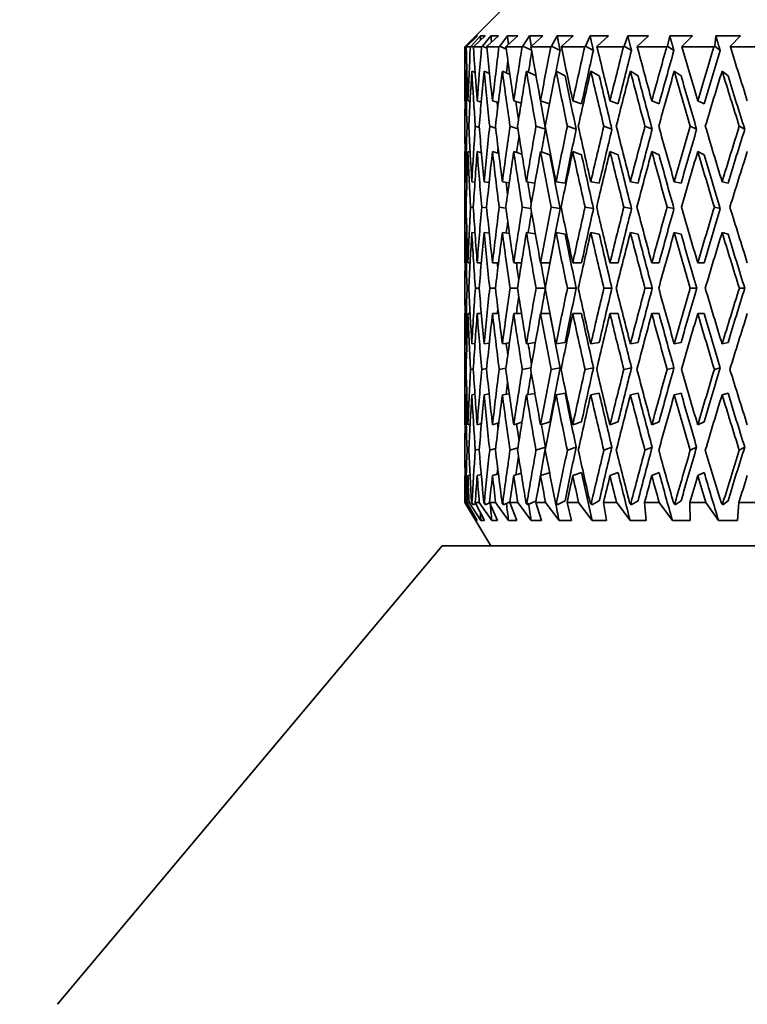
# Model space of a CAD drawing. Units: millimetres. Extents: x 0 to 752, y 0 to 1164.
# Drawn here: x 379 to 396, y 1017 to 1040 of the extents above; entities that cross this region are included whole.
import ezdxf
from ezdxf import colors
from ezdxf.entities.mleader import LeaderData, LeaderLine
from ezdxf.math import Vec2, Vec3

# ---------------------------------------------------------------- set-up
doc = ezdxf.new("R2010")
doc.units = ezdxf.units.MM
doc.layers.add('DV2_Défaut', color=7, linetype='Continuous')
doc.layers.add('Défaut', color=7, linetype='Continuous')

# ---------------------------------------------------------------- blocks, each defined once
blk = doc.blocks.new('_DOT')
at = {"color": 0}
blk.add_line((0, 0), (-1, 0), dxfattribs=at)
at = {"color": 0, "const_width": 0.333}
blk.add_lwpolyline([(-0.1665, 0, 1), (0.1665, 0, 1)], format="xyb", close=True, dxfattribs=at)
blk = doc.blocks.new('SE1')
at = {"layer": 'DV2_Défaut', "color": 7, "linetype": 'Continuous', "lineweight": 35}
for p, q in [((390.557, 1040.534), (389.557, 1039.534)), ((389.811, 1039.784), (389.583, 1039.551)), ((389.605, 1039.551), (389.847, 1039.784)), ((389.916, 1039.784), (389.703, 1039.551)), ((389.771, 1039.551), (390.023, 1039.784)), ((389.847, 1039.784), (389.811, 1039.784)), ((390.023, 1039.784), (389.916, 1039.784)), ((390.16, 1039.784), (389.964, 1039.551)), ((390.076, 1039.551), (390.335, 1039.784)), ((390.335, 1039.784), (390.16, 1039.784)), ((390.539, 1039.784), (390.363, 1039.551)), ((390.518, 1039.551), (390.782, 1039.784)), ((390.782, 1039.784), (390.539, 1039.784)), ((391.05, 1039.784), (390.896, 1039.551)), ((391.358, 1039.784), (391.05, 1039.784)), ((391.092, 1039.551), (391.358, 1039.784)), ((391.687, 1039.784), (391.557, 1039.551)), ((392.056, 1039.784), (391.687, 1039.784)), ((391.792, 1039.551), (392.056, 1039.784)), ((392.443, 1039.784), (392.338, 1039.551)), ((392.87, 1039.784), (392.443, 1039.784)), ((392.609, 1039.551), (392.87, 1039.784)), ((393.31, 1039.784), (393.231, 1039.551)), ((393.789, 1039.784), (393.31, 1039.784)), ((393.536, 1039.551), (393.789, 1039.784)), ((394.279, 1039.784), (394.226, 1039.551)), ((394.805, 1039.784), (394.279, 1039.784)), ((394.561, 1039.551), (394.805, 1039.784)), ((395.338, 1039.784), (395.313, 1039.551)), ((395.906, 1039.784), (395.338, 1039.784)), ((395.674, 1039.551), (395.906, 1039.784)), ((389.565, 1039.534), (389.557, 1039.534)), ((389.557, 1039.534), (389.557, 1038.311)), ((389.583, 1039.551), (389.565, 1039.534)), ((389.583, 1039.551), (389.599, 1039.544)), ((389.589, 1039.534), (389.605, 1039.551)), ((389.685, 1039.534), (389.589, 1039.534)), ((389.703, 1039.551), (389.685, 1039.534)), ((389.703, 1039.551), (389.756, 1039.528)), ((389.755, 1039.534), (389.771, 1039.551)), ((389.945, 1039.534), (389.755, 1039.534)), ((389.964, 1039.551), (389.945, 1039.534)), ((389.964, 1039.551), (390.065, 1039.506)), ((390.062, 1039.534), (390.076, 1039.551)), ((390.344, 1039.534), (390.062, 1039.534)), ((390.363, 1039.551), (390.344, 1039.534)), ((390.363, 1039.551), (390.512, 1039.482)), ((390.505, 1039.534), (390.518, 1039.551)), ((390.877, 1039.534), (390.505, 1039.534)), ((390.896, 1039.551), (390.877, 1039.534)), ((390.896, 1039.551), (391.095, 1039.455)), ((391.081, 1039.534), (391.092, 1039.551)), ((391.538, 1039.534), (391.081, 1039.534)), ((391.557, 1039.551), (391.538, 1039.534)), ((391.557, 1039.551), (391.752, 1039.451)), ((391.782, 1039.534), (391.792, 1039.551)), ((392.319, 1039.534), (391.782, 1039.534)), ((392.338, 1039.551), (392.319, 1039.534)), ((392.338, 1039.551), (392.519, 1039.451)), ((392.602, 1039.534), (392.609, 1039.551)), ((393.212, 1039.534), (392.602, 1039.534)), ((393.231, 1039.551), (393.212, 1039.534)), ((393.231, 1039.551), (393.396, 1039.451)), ((393.53, 1039.534), (393.536, 1039.551)), ((394.208, 1039.534), (393.53, 1039.534)), ((394.226, 1039.551), (394.208, 1039.534)), ((394.226, 1039.551), (394.373, 1039.451)), ((394.557, 1039.534), (394.561, 1039.551)), ((395.296, 1039.534), (394.557, 1039.534)), ((395.313, 1039.551), (395.296, 1039.534)), ((395.313, 1039.551), (395.439, 1039.451)), ((395.672, 1039.534), (395.674, 1039.551)), ((396.463, 1039.534), (395.672, 1039.534)), ((389.605, 1038.961), (389.575, 1038.974)), ((389.795, 1038.941), (389.718, 1038.974)), ((390.126, 1038.919), (390.002, 1038.974)), ((390.595, 1038.895), (390.423, 1038.974)), ((391.198, 1038.868), (390.977, 1038.974)), ((391.868, 1038.867), (391.658, 1038.974)), ((392.653, 1038.867), (392.459, 1038.974)), ((393.547, 1038.867), (393.37, 1038.974)), ((394.539, 1038.867), (394.382, 1038.974)), ((395.619, 1038.867), (395.483, 1038.974)), ((389.564, 1038.288), (389.557, 1038.29)), ((389.68, 1038.275), (389.629, 1038.29)), ((389.936, 1038.262), (389.842, 1038.29)), ((390.33, 1038.249), (390.195, 1038.29)), ((390.856, 1038.236), (390.684, 1038.29)), ((391.51, 1038.221), (391.302, 1038.29)), ((392.246, 1038.218), (392.044, 1038.29)), ((393.087, 1038.218), (392.901, 1038.29)), ((394.031, 1038.218), (393.864, 1038.29)), ((395.069, 1038.218), (394.922, 1038.29)), ((389.558, 1037.705), (389.559, 1037.705)), ((389.608, 1037.705), (389.654, 1037.692)), ((389.8, 1037.705), (389.891, 1037.678)), ((390.131, 1037.705), (390.268, 1037.663)), ((390.598, 1037.705), (390.781, 1037.647)), ((391.197, 1037.705), (391.413, 1037.633)), ((391.92, 1037.705), (392.122, 1037.633)), ((392.759, 1037.705), (392.945, 1037.633)), ((393.706, 1037.705), (393.873, 1037.633)), ((394.75, 1037.705), (394.897, 1037.633)), ((395.879, 1037.705), (396.004, 1037.633)), ((389.564, 1037.118), (389.557, 1037.121)), ((389.557, 1037.099), (389.557, 1034.578)), ((389.681, 1037.105), (389.629, 1037.121)), ((389.941, 1037.092), (389.842, 1037.121)), ((390.34, 1037.077), (390.195, 1037.121)), ((390.874, 1037.061), (390.684, 1037.121)), ((391.519, 1037.049), (391.302, 1037.121)), ((392.246, 1037.049), (392.044, 1037.121)), ((393.087, 1037.049), (392.901, 1037.121)), ((394.031, 1037.049), (393.864, 1037.121)), ((395.069, 1037.049), (394.922, 1037.121)), ((389.604, 1036.422), (389.575, 1036.426)), ((389.791, 1036.415), (389.718, 1036.426)), ((390.117, 1036.409), (390.002, 1036.426)), ((390.579, 1036.402), (390.423, 1036.426)), ((391.172, 1036.394), (390.977, 1036.426)), ((391.868, 1036.39), (391.658, 1036.426)), ((392.653, 1036.39), (392.459, 1036.426)), ((393.547, 1036.39), (393.37, 1036.426)), ((394.539, 1036.39), (394.382, 1036.426)), ((395.619, 1036.39), (395.483, 1036.426)), ((389.565, 1035.841), (389.588, 1035.838)), ((389.686, 1035.841), (389.754, 1035.831)), ((389.948, 1035.841), (390.06, 1035.824)), ((390.348, 1035.841), (390.504, 1035.817)), ((390.882, 1035.841), (391.081, 1035.809)), ((391.544, 1035.841), (391.753, 1035.805)), ((392.326, 1035.841), (392.52, 1035.805)), ((393.22, 1035.841), (393.397, 1035.805)), ((394.217, 1035.841), (394.374, 1035.805)), ((395.305, 1035.841), (395.441, 1035.805)), ((389.605, 1035.252), (389.575, 1035.256)), ((389.793, 1035.246), (389.718, 1035.256)), ((390.121, 1035.239), (390.002, 1035.256)), ((390.586, 1035.231), (390.423, 1035.256)), ((391.183, 1035.223), (390.977, 1035.256)), ((391.868, 1035.22), (391.658, 1035.256)), ((392.653, 1035.22), (392.459, 1035.256)), ((393.547, 1035.22), (393.37, 1035.256)), ((394.539, 1035.22), (394.382, 1035.256)), ((395.619, 1035.22), (395.483, 1035.256)), ((389.557, 1034.557), (389.564, 1034.557)), ((389.629, 1034.557), (389.68, 1034.557)), ((389.842, 1034.557), (389.938, 1034.557)), ((390.195, 1034.557), (390.334, 1034.557)), ((390.684, 1034.557), (390.864, 1034.557)), ((391.302, 1034.557), (391.519, 1034.557)), ((392.044, 1034.557), (392.246, 1034.557)), ((392.901, 1034.557), (393.087, 1034.557)), ((393.864, 1034.557), (394.031, 1034.557)), ((394.922, 1034.557), (395.069, 1034.557)), ((389.558, 1033.972), (389.559, 1033.972)), ((389.608, 1033.972), (389.653, 1033.972)), ((389.8, 1033.972), (389.889, 1033.972)), ((390.131, 1033.972), (390.263, 1033.972)), ((390.599, 1033.972), (390.772, 1033.972)), ((391.197, 1033.972), (391.41, 1033.972)), ((391.92, 1033.972), (392.123, 1033.972)), ((392.76, 1033.972), (392.946, 1033.972)), ((393.707, 1033.972), (393.874, 1033.972)), ((394.751, 1033.972), (394.898, 1033.972)), ((395.88, 1033.972), (396.005, 1033.972)), ((389.557, 1033.387), (389.564, 1033.387)), ((389.557, 1033.366), (389.557, 1030.844)), ((389.629, 1033.387), (389.68, 1033.387)), ((389.842, 1033.387), (389.938, 1033.387)), ((390.195, 1033.387), (390.334, 1033.387)), ((390.684, 1033.387), (390.864, 1033.387)), ((391.302, 1033.387), (391.519, 1033.387)), ((392.044, 1033.387), (392.246, 1033.387)), ((392.901, 1033.387), (393.087, 1033.387)), ((393.864, 1033.387), (394.031, 1033.387)), ((394.922, 1033.387), (395.069, 1033.387)), ((389.575, 1032.687), (389.605, 1032.692)), ((389.718, 1032.687), (389.793, 1032.698)), ((390.002, 1032.687), (390.121, 1032.705)), ((390.423, 1032.687), (390.586, 1032.712)), ((390.977, 1032.687), (391.183, 1032.72)), ((391.658, 1032.687), (391.868, 1032.723)), ((392.459, 1032.687), (392.653, 1032.723)), ((393.37, 1032.687), (393.547, 1032.723)), ((394.382, 1032.687), (394.539, 1032.723)), ((395.483, 1032.687), (395.619, 1032.723)), ((389.588, 1032.106), (389.565, 1032.103)), ((389.754, 1032.113), (389.686, 1032.103)), ((390.06, 1032.119), (389.948, 1032.103)), ((390.504, 1032.127), (390.348, 1032.103)), ((391.081, 1032.135), (390.882, 1032.103)), ((391.753, 1032.139), (391.544, 1032.103)), ((392.52, 1032.139), (392.326, 1032.103)), ((393.397, 1032.139), (393.22, 1032.103)), ((394.374, 1032.139), (394.217, 1032.103)), ((395.441, 1032.139), (395.305, 1032.103)), ((389.575, 1031.518), (389.604, 1031.522)), ((389.718, 1031.518), (389.791, 1031.528)), ((390.002, 1031.518), (390.117, 1031.535)), ((390.423, 1031.518), (390.579, 1031.542)), ((390.977, 1031.518), (391.172, 1031.549)), ((391.658, 1031.518), (391.868, 1031.554)), ((392.459, 1031.518), (392.653, 1031.554)), ((393.37, 1031.518), (393.547, 1031.554)), ((394.382, 1031.518), (394.539, 1031.554)), ((395.483, 1031.518), (395.619, 1031.554)), ((389.629, 1030.823), (389.681, 1030.838)), ((389.842, 1030.823), (389.941, 1030.852)), ((390.195, 1030.823), (390.34, 1030.867)), ((390.684, 1030.823), (390.874, 1030.883)), ((391.302, 1030.823), (391.519, 1030.895)), ((392.044, 1030.823), (392.246, 1030.895)), ((392.901, 1030.823), (393.087, 1030.895)), ((393.864, 1030.823), (394.031, 1030.895)), ((394.922, 1030.823), (395.069, 1030.895)), ((389.557, 1030.823), (389.564, 1030.825)), ((389.559, 1030.239), (389.558, 1030.239)), ((389.654, 1030.252), (389.608, 1030.239)), ((389.891, 1030.266), (389.8, 1030.239)), ((390.268, 1030.28), (390.131, 1030.239)), ((390.781, 1030.296), (390.598, 1030.239)), ((391.413, 1030.311), (391.197, 1030.239)), ((392.122, 1030.311), (391.92, 1030.239)), ((392.945, 1030.311), (392.759, 1030.239)), ((393.873, 1030.311), (393.706, 1030.239)), ((394.897, 1030.311), (394.75, 1030.239)), ((396.004, 1030.311), (395.879, 1030.239)), ((390.684, 1029.654), (390.856, 1029.708)), ((391.302, 1029.654), (391.51, 1029.722)), ((392.044, 1029.654), (392.246, 1029.725)), ((392.901, 1029.654), (393.087, 1029.725)), ((393.864, 1029.654), (394.031, 1029.725)), ((394.922, 1029.654), (395.069, 1029.725)), ((389.557, 1029.654), (389.564, 1029.656)), ((389.557, 1029.632), (389.557, 1029.034)), ((389.629, 1029.654), (389.68, 1029.668)), ((389.842, 1029.654), (389.936, 1029.681)), ((390.195, 1029.654), (390.33, 1029.694)), ((389.559, 1029.034), (389.557, 1029.034)), ((389.557, 1029.034), (390.158, 1028.034)), ((389.559, 1029.034), (389.813, 1028.618)), ((389.606, 1028.982), (389.574, 1029.034)), ((389.576, 1029.034), (389.574, 1029.034)), ((389.576, 1029.034), (389.606, 1028.982)), ((389.841, 1028.618), (389.607, 1029.034)), ((389.655, 1029.034), (389.607, 1029.034)), ((389.655, 1029.034), (389.927, 1028.618)), ((389.749, 1028.982), (389.714, 1029.034)), ((389.722, 1029.034), (389.714, 1029.034)), ((389.722, 1029.034), (389.749, 1028.982)), ((390.009, 1028.618), (389.797, 1029.034)), ((389.892, 1029.034), (389.797, 1029.034)), ((389.892, 1029.034), (390.178, 1028.618)), ((390.032, 1028.982), (389.996, 1029.034)), ((390.008, 1029.034), (389.996, 1029.034)), ((390.008, 1029.034), (390.032, 1028.982)), ((390.032, 1028.982), (390.13, 1029.026)), ((390.314, 1028.618), (390.127, 1029.034)), ((390.268, 1029.034), (390.127, 1029.034)), ((390.268, 1029.034), (390.565, 1028.618)), ((390.452, 1028.982), (390.414, 1029.034)), ((390.432, 1029.034), (390.414, 1029.034)), ((390.432, 1029.034), (390.452, 1028.982)), ((390.452, 1028.982), (390.595, 1029.049)), ((390.753, 1028.618), (390.593, 1029.034)), ((390.778, 1029.034), (390.593, 1029.034)), ((390.778, 1029.034), (391.083, 1028.618)), ((391.005, 1028.982), (390.966, 1029.034)), ((390.988, 1029.034), (390.966, 1029.034)), ((390.988, 1029.034), (391.005, 1028.982)), ((391.005, 1028.982), (391.198, 1029.076)), ((391.321, 1028.618), (391.19, 1029.034)), ((391.418, 1029.034), (391.19, 1029.034)), ((391.418, 1029.034), (391.728, 1028.618)), ((391.684, 1028.982), (391.645, 1029.034)), ((391.671, 1029.034), (391.645, 1029.034)), ((391.671, 1029.034), (391.684, 1028.982)), ((391.684, 1028.982), (391.868, 1029.077)), ((392.013, 1028.618), (391.912, 1029.034)), ((392.179, 1029.034), (391.912, 1029.034)), ((392.179, 1029.034), (392.49, 1028.618)), ((392.483, 1028.982), (392.444, 1029.034)), ((392.474, 1029.034), (392.444, 1029.034)), ((392.474, 1029.034), (392.483, 1028.982)), ((392.483, 1028.982), (392.653, 1029.077)), ((392.82, 1028.618), (392.751, 1029.034)), ((393.055, 1029.034), (392.751, 1029.034)), ((393.055, 1029.034), (393.363, 1028.618)), ((393.392, 1028.982), (393.353, 1029.034)), ((393.387, 1029.034), (393.353, 1029.034)), ((393.387, 1029.034), (393.392, 1028.982)), ((393.392, 1028.982), (393.547, 1029.077)), ((393.734, 1028.618), (393.696, 1029.034)), ((394.034, 1029.034), (393.696, 1029.034)), ((394.034, 1029.034), (394.337, 1028.618)), ((394.401, 1028.982), (394.363, 1029.034)), ((394.4, 1029.034), (394.363, 1029.034)), ((394.4, 1029.034), (394.401, 1028.982)), ((394.401, 1028.982), (394.539, 1029.077)), ((394.744, 1028.618), (394.739, 1029.034)), ((395.107, 1029.034), (394.739, 1029.034)), ((395.107, 1029.034), (395.401, 1028.618)), ((395.5, 1028.982), (395.463, 1029.034)), ((395.503, 1029.034), (395.463, 1029.034)), ((395.5, 1028.982), (395.619, 1029.077)), ((395.503, 1029.034), (395.5, 1028.982)), ((395.84, 1028.618), (395.868, 1029.034)), ((396.261, 1029.034), (395.868, 1029.034)), ((389.606, 1028.982), (389.63, 1028.993)), ((389.749, 1028.982), (389.81, 1029.009)), ((389.813, 1028.618), (389.841, 1028.618)), ((389.927, 1028.618), (390.009, 1028.618)), ((390.178, 1028.618), (390.314, 1028.618)), ((390.565, 1028.618), (390.753, 1028.618)), ((391.083, 1028.618), (391.321, 1028.618)), ((391.728, 1028.618), (392.013, 1028.618)), ((392.49, 1028.618), (392.82, 1028.618)), ((393.363, 1028.618), (393.734, 1028.618)), ((394.337, 1028.618), (394.744, 1028.618)), ((395.401, 1028.618), (395.84, 1028.618)), ((389.035, 1028.034), (380.174, 1017.473)), ((389.035, 1028.034), (416.078, 1028.034))]:
    blk.add_line(p, q, dxfattribs=at)
for centre, major_axis, ratio, start_param, end_param in [((402.557, 1034.535), (-1.563, 35.713), 0.361375, 1.414571, 1.449661), ((402.557, 1034.578), (-3.091, 35.7), 0.353699, 1.400979, 1.436064), ((402.557, 1034.535), (0, 35.717), 0.36397, 1.430387, 1.465477), ((402.557, 1034.578), (-4.551, 35.683), 0.341261, 1.388094, 1.423179), ((402.557, 1034.535), (1.563, 35.713), 0.361375, 1.446204, 1.481294), ((402.557, 1034.578), (-5.919, 35.666), 0.324531, 1.377788, 1.412873), ((402.557, 1034.535), (3.091, 35.7), 0.353699, 1.460999, 1.496089), ((402.557, 1034.578), (-7.176, 35.651), 0.30407, 1.370465, 1.40555), ((402.557, 1034.535), (4.551, 35.683), 0.341261, 1.473884, 1.508974), ((402.557, 1034.578), (-8.311, 35.641), 0.280466, 1.366281, 1.401366), ((402.557, 1034.535), (5.919, 35.666), 0.324531, 1.48419, 1.51928), ((402.557, 1034.578), (-9.321, 35.638), 0.254286, 1.365185, 1.40027), ((402.557, 1034.535), (7.176, 35.651), 0.30407, 1.491513, 1.526603), ((402.557, 1034.578), (-10.202, 35.643), 0.226043, 1.366978, 1.402063), ((402.557, 1034.535), (8.311, 35.641), 0.280466, 1.495697, 1.530788), ((402.557, 1034.578), (-10.958, 35.652), 0.196181, 1.371366, 1.406451), ((402.557, 1034.535), (9.321, 35.638), 0.254286, 1.496793, 1.531883), ((402.557, 1034.578), (-11.59, 35.666), 0.165076, 1.377998, 1.413082), ((402.557, 1034.535), (10.202, 35.643), 0.226043, 1.495, 1.53009), ((402.557, 1034.578), (-12.102, 35.681), 0.133036, 1.386498, 1.421583), ((402.557, 1034.535), (4.464, 34.997), 0.341261, 1.4735, 1.487881), ((402.557, 1034.535), (5.805, 34.98), 0.324531, 1.483806, 1.497558), ((402.557, 1034.535), (7.038, 34.965), 0.30407, 1.491129, 1.526591), ((402.557, 1034.535), (8.151, 34.956), 0.280466, 1.495313, 1.530776), ((402.557, 1034.535), (9.141, 34.953), 0.254286, 1.496409, 1.531872), ((402.557, 1034.535), (10.006, 34.957), 0.226043, 1.494616, 1.530078), ((402.557, 1034.535), (3.031, 35.014), 0.353699, 1.467578, 1.475583), ((402.557, 1033.366), (-1.563, 35.713), 0.361375, 1.397297, 1.433198), ((402.557, 1033.408), (-3.091, 35.7), 0.353699, 1.383708, 1.419601), ((402.557, 1033.366), (0, 35.717), 0.36397, 1.413113, 1.449014), ((402.557, 1033.408), (-4.551, 35.683), 0.341261, 1.370823, 1.406716), ((402.557, 1033.366), (1.563, 35.713), 0.361375, 1.42893, 1.464831), ((402.557, 1033.408), (-5.919, 35.666), 0.324531, 1.360517, 1.39641), ((402.557, 1033.366), (3.091, 35.7), 0.353699, 1.443725, 1.479626), ((402.557, 1033.408), (-7.176, 35.651), 0.30407, 1.353194, 1.389087), ((402.557, 1033.366), (4.551, 35.683), 0.341261, 1.45661, 1.492511), ((402.557, 1033.408), (-8.311, 35.641), 0.280466, 1.34901, 1.384903), ((402.557, 1033.366), (5.919, 35.666), 0.324531, 1.466916, 1.502817), ((402.557, 1033.408), (-9.321, 35.638), 0.254286, 1.347914, 1.383807), ((402.557, 1033.408), (-9.141, 34.953), 0.254286, 1.347926, 1.383496), ((402.557, 1033.366), (7.176, 35.651), 0.30407, 1.474239, 1.51014), ((402.557, 1033.408), (-10.202, 35.643), 0.226043, 1.349708, 1.385601), ((402.557, 1033.408), (-10.006, 34.957), 0.226043, 1.349719, 1.385289), ((402.557, 1033.366), (8.311, 35.641), 0.280466, 1.478423, 1.514325), ((402.557, 1033.408), (-10.958, 35.652), 0.196181, 1.354095, 1.389988), ((402.557, 1033.408), (-10.747, 34.967), 0.196181, 1.354107, 1.389677), ((402.557, 1033.366), (9.321, 35.638), 0.254286, 1.479519, 1.51542), ((402.557, 1033.408), (-11.59, 35.666), 0.165076, 1.360727, 1.39662), ((402.557, 1033.408), (-11.367, 34.98), 0.165076, 1.360739, 1.396309), ((402.557, 1033.366), (10.202, 35.643), 0.226043, 1.477726, 1.513627), ((402.557, 1033.408), (-12.102, 35.681), 0.133036, 1.369227, 1.40512), ((402.557, 1033.408), (-11.87, 34.995), 0.133036, 1.369239, 1.404809), ((402.557, 1033.408), (-8.151, 34.956), 0.280466, 1.354224, 1.384592), ((402.557, 1033.408), (-1.563, 35.713), 0.361375, 1.41793, 1.434397), ((402.557, 1033.408), (-5.805, 34.98), 0.324531, 1.378121, 1.381622), ((402.557, 1033.408), (-7.038, 34.965), 0.30407, 1.370337, 1.382482), ((402.557, 1034.535), (-1.563, 35.713), 0.361375, 1.466124, 1.482591), ((402.557, 1034.578), (-1.563, 35.713), 0.361375, 1.467322, 1.503217), ((402.557, 1034.535), (0, 35.717), 0.36397, 1.48194, 1.51784), ((402.557, 1034.578), (-3.091, 35.7), 0.353699, 1.452527, 1.488421), ((402.557, 1034.535), (1.563, 35.713), 0.361375, 1.497756, 1.533656), ((402.557, 1034.578), (-4.551, 35.683), 0.341261, 1.439642, 1.475537), ((402.557, 1034.535), (3.091, 35.7), 0.353699, 1.512552, 1.548452), ((402.557, 1034.578), (-5.919, 35.666), 0.324531, 1.429336, 1.46523), ((402.557, 1034.535), (4.551, 35.683), 0.341261, 1.525437, 1.561336), ((402.557, 1034.578), (-7.176, 35.651), 0.30407, 1.422013, 1.457907), ((402.557, 1034.535), (5.919, 35.666), 0.324531, 1.535743, 1.571643), ((402.557, 1034.578), (-8.311, 35.641), 0.280466, 1.417829, 1.453723), ((402.557, 1034.535), (7.176, 35.651), 0.30407, 1.543066, 1.578965), ((402.557, 1034.578), (-9.321, 35.638), 0.254286, 1.416733, 1.452627), ((402.557, 1034.535), (8.311, 35.641), 0.280466, 1.54725, 1.58315), ((402.557, 1034.578), (-10.202, 35.643), 0.226043, 1.418526, 1.454421), ((402.557, 1034.535), (9.321, 35.638), 0.254286, 1.548346, 1.584246), ((402.557, 1034.578), (-10.958, 35.652), 0.196181, 1.422914, 1.458808), ((402.557, 1034.535), (10.202, 35.643), 0.226043, 1.546553, 1.582452), ((402.557, 1034.578), (-11.59, 35.666), 0.165076, 1.429545, 1.46544), ((402.557, 1034.535), (10.958, 35.652), 0.196181, 1.542165, 1.578065), ((402.557, 1034.535), (4.464, 34.997), 0.341261, 1.529882, 1.541037), ((402.557, 1034.535), (5.805, 34.98), 0.324531, 1.536054, 1.550923), ((402.557, 1034.535), (7.038, 34.965), 0.30407, 1.543377, 1.578954), ((402.557, 1034.535), (8.151, 34.956), 0.280466, 1.547561, 1.583138), ((402.557, 1034.535), (9.141, 34.953), 0.254286, 1.548657, 1.584234), ((402.557, 1034.535), (10.006, 34.957), 0.226043, 1.546864, 1.58244), ((402.557, 1034.535), (10.747, 34.967), 0.196181, 1.542476, 1.578053), ((402.557, 1034.535), (3.031, 35.014), 0.353699, 1.525093, 1.528544), ((402.557, 1033.408), (-1.563, 35.713), 0.361375, 1.450859, 1.486822), ((402.557, 1033.366), (0, 35.717), 0.36397, 1.465477, 1.501444), ((402.557, 1033.408), (-3.091, 35.7), 0.353699, 1.436064, 1.472026), ((402.557, 1033.366), (1.563, 35.713), 0.361375, 1.481294, 1.517261), ((402.557, 1033.408), (-4.551, 35.683), 0.341261, 1.423179, 1.459141), ((402.557, 1033.366), (3.091, 35.7), 0.353699, 1.496089, 1.532057), ((402.557, 1033.408), (-5.919, 35.666), 0.324531, 1.412873, 1.448835), ((402.557, 1033.366), (4.551, 35.683), 0.341261, 1.508974, 1.544941), ((402.557, 1033.408), (-7.176, 35.651), 0.30407, 1.40555, 1.441512), ((402.557, 1033.366), (5.919, 35.666), 0.324531, 1.51928, 1.555247), ((402.557, 1033.408), (-8.311, 35.641), 0.280466, 1.401366, 1.437328), ((402.557, 1033.408), (-8.151, 34.956), 0.280466, 1.401377, 1.437018), ((402.557, 1033.366), (7.176, 35.651), 0.30407, 1.526603, 1.56257), ((402.557, 1033.408), (-9.321, 35.638), 0.254286, 1.40027, 1.436232), ((402.557, 1033.408), (-9.141, 34.953), 0.254286, 1.400282, 1.435922), ((402.557, 1033.366), (8.311, 35.641), 0.280466, 1.530788, 1.566755), ((402.557, 1033.408), (-10.202, 35.643), 0.226043, 1.402063, 1.438026), ((402.557, 1033.408), (-10.006, 34.957), 0.226043, 1.402075, 1.437716), ((402.557, 1033.366), (9.321, 35.638), 0.254286, 1.531883, 1.56785), ((402.557, 1033.408), (-10.958, 35.652), 0.196181, 1.406451, 1.442413), ((402.557, 1033.408), (-10.747, 34.967), 0.196181, 1.406463, 1.442103), ((402.557, 1033.366), (10.202, 35.643), 0.226043, 1.53009, 1.566057), ((402.557, 1033.408), (-11.59, 35.666), 0.165076, 1.413082, 1.449045), ((402.557, 1033.408), (-11.367, 34.98), 0.165076, 1.413094, 1.448735), ((402.557, 1033.366), (10.958, 35.652), 0.196181, 1.525702, 1.561669), ((402.557, 1033.408), (-5.805, 34.98), 0.324531, 1.431118, 1.439183), ((402.557, 1033.408), (-7.038, 34.965), 0.30407, 1.423564, 1.438163), ((402.557, 1034.535), (0, 35.717), 0.36397, 1.534235, 1.5702), ((402.557, 1034.578), (-1.563, 35.713), 0.361375, 1.519612, 1.555576), ((402.557, 1034.535), (1.563, 35.713), 0.361375, 1.550051, 1.586017), ((402.557, 1034.578), (-3.091, 35.7), 0.353699, 1.504816, 1.54078), ((402.557, 1034.535), (3.091, 35.7), 0.353699, 1.564847, 1.600812), ((402.557, 1034.578), (-4.551, 35.683), 0.341261, 1.491932, 1.527896), ((402.557, 1034.535), (-4.551, -35.683), 0.341261, 4.719324, 4.75529), ((402.557, 1034.578), (-5.919, 35.666), 0.324531, 1.481626, 1.517589), ((402.557, 1034.535), (-5.919, -35.666), 0.324531, 4.72963, 4.765596), ((402.557, 1034.578), (-7.176, 35.651), 0.30407, 1.474303, 1.510267), ((402.557, 1034.535), (-7.176, -35.651), 0.30407, -1.546232, -1.510267), ((402.557, 1034.578), (-8.311, 35.641), 0.280466, 1.470118, 1.506082), ((402.557, 1034.535), (-8.311, -35.641), 0.280466, -1.542048, -1.506082), ((402.557, 1034.578), (-9.321, 35.638), 0.254286, 1.469022, 1.504986), ((402.557, 1034.535), (-9.321, -35.638), 0.254286, -1.540952, -1.504986), ((402.557, 1034.578), (-10.202, 35.643), 0.226043, 1.470816, 1.50678), ((402.557, 1034.535), (-10.202, -35.643), 0.226043, -1.542745, -1.50678), ((402.557, 1034.578), (-10.958, 35.652), 0.196181, 1.475204, 1.511167), ((402.557, 1034.535), (-10.958, -35.652), 0.196181, -1.547133, -1.511167), ((402.557, 1034.578), (-11.59, 35.666), 0.165076, 1.481835, 1.517799), ((402.557, 1034.535), (-5.805, -34.98), 0.324531, -1.551271, -1.537394), ((402.557, 1034.535), (-7.038, -34.965), 0.30407, -1.545922, -1.510278), ((402.557, 1034.535), (-8.151, -34.956), 0.280466, -1.541738, -1.506094), ((402.557, 1034.535), (-9.141, -34.953), 0.254286, -1.540642, -1.504998), ((402.557, 1034.535), (-10.006, -34.957), 0.226043, -1.542436, -1.506791), ((402.557, 1034.535), (-10.747, -34.967), 0.196181, -1.546823, -1.511179), ((402.557, 1034.535), (-4.464, -34.997), 0.341261, -1.555304, -1.54749), ((402.557, 1033.366), (0, 35.717), 0.36397, 1.51784, 1.553828), ((402.557, 1033.408), (-1.563, 35.713), 0.361375, 1.503217, 1.539203), ((402.557, 1033.366), (1.563, 35.713), 0.361375, 1.533656, 1.569644), ((402.557, 1033.408), (-3.091, 35.7), 0.353699, 1.488421, 1.524408), ((402.557, 1033.366), (-3.091, -35.7), 0.353699, 4.690044, 4.726032), ((402.557, 1033.408), (-4.551, 35.683), 0.341261, 1.475537, 1.511523), ((402.557, 1033.366), (-4.551, -35.683), 0.341261, 4.702929, 4.738917), ((402.557, 1033.408), (-5.919, 35.666), 0.324531, 1.46523, 1.501217), ((402.557, 1033.366), (-5.919, -35.666), 0.324531, 4.713235, 4.749223), ((402.557, 1033.408), (-7.176, 35.651), 0.30407, 1.457907, 1.493894), ((402.557, 1033.366), (-7.176, -35.651), 0.30407, 4.720558, 4.756546), ((402.557, 1033.408), (-8.311, 35.641), 0.280466, 1.453723, 1.489709), ((402.557, 1033.408), (-8.151, 34.956), 0.280466, 1.453735, 1.4894), ((402.557, 1033.366), (-8.311, -35.641), 0.280466, 4.724742, 4.76073), ((402.557, 1033.408), (-9.321, 35.638), 0.254286, 1.452627, 1.488614), ((402.557, 1033.408), (-9.141, 34.953), 0.254286, 1.452639, 1.488304), ((402.557, 1033.366), (-9.321, -35.638), 0.254286, -1.557347, -1.521359), ((402.557, 1033.408), (-10.202, 35.643), 0.226043, 1.454421, 1.490407), ((402.557, 1033.408), (-10.006, 34.957), 0.226043, 1.454432, 1.490098), ((402.557, 1033.366), (-10.202, -35.643), 0.226043, -1.559141, -1.523153), ((402.557, 1033.408), (-10.958, 35.652), 0.196181, 1.458808, 1.494795), ((402.557, 1033.408), (-10.747, 34.967), 0.196181, 1.45882, 1.494485), ((402.557, 1033.366), (-10.958, -35.652), 0.196181, 4.719657, 4.755645), ((402.557, 1033.408), (-11.59, 35.666), 0.165076, 1.46544, 1.501426), ((402.557, 1033.408), (-11.367, 34.98), 0.165076, 1.465452, 1.501117), ((402.557, 1033.408), (0, 35.717), 0.36397, 1.538643, 1.55502), ((402.557, 1033.408), (-4.464, 34.997), 0.341261, 1.494515, 1.497772), ((402.557, 1033.408), (-5.805, 34.98), 0.324531, 1.484209, 1.495604), ((402.557, 1033.408), (-7.038, 34.965), 0.30407, 1.476886, 1.493585), ((402.557, 1034.535), (0, -35.717), 0.36397, -1.55502, -1.538643), ((402.557, 1034.578), (0, -35.717), 0.36397, 4.729358, 4.765346), ((402.557, 1034.535), (-1.563, -35.713), 0.361375, -1.539203, -1.503217), ((402.557, 1034.578), (1.563, -35.713), 0.361375, 4.713541, 4.749529), ((402.557, 1034.535), (-3.091, -35.7), 0.353699, -1.524408, -1.488421), ((402.557, 1034.578), (3.091, -35.7), 0.353699, 4.698746, 4.734734), ((402.557, 1034.535), (-4.551, -35.683), 0.341261, -1.511523, -1.475537), ((402.557, 1034.578), (4.551, -35.683), 0.341261, 4.685861, 4.721849), ((402.557, 1034.535), (-5.919, -35.666), 0.324531, -1.501217, -1.46523), ((402.557, 1034.535), (-5.805, -34.98), 0.324531, -1.495604, -1.484209), ((402.557, 1034.578), (-5.919, 35.666), 0.324531, 1.533962, 1.56995), ((402.557, 1034.535), (-7.176, -35.651), 0.30407, -1.493894, -1.457907), ((402.557, 1034.535), (-7.038, -34.965), 0.30407, -1.493585, -1.476886), ((402.557, 1034.578), (-7.176, 35.651), 0.30407, 1.526639, 1.562627), ((402.557, 1034.535), (-8.311, -35.641), 0.280466, -1.489709, -1.453723), ((402.557, 1034.535), (-8.151, -34.956), 0.280466, -1.4894, -1.453735), ((402.557, 1034.578), (-8.311, 35.641), 0.280466, 1.522455, 1.558443), ((402.557, 1034.535), (-9.321, -35.638), 0.254286, -1.488614, -1.452627), ((402.557, 1034.535), (-9.141, -34.953), 0.254286, -1.488304, -1.452639), ((402.557, 1034.578), (-9.321, 35.638), 0.254286, 1.521359, 1.557347), ((402.557, 1034.535), (-10.202, -35.643), 0.226043, -1.490407, -1.454421), ((402.557, 1034.535), (-10.006, -34.957), 0.226043, -1.490098, -1.454432), ((402.557, 1034.578), (-10.202, 35.643), 0.226043, 1.523153, 1.559141), ((402.557, 1034.535), (-10.958, -35.652), 0.196181, -1.494795, -1.458808), ((402.557, 1034.535), (-10.747, -34.967), 0.196181, -1.494485, -1.45882), ((402.557, 1034.578), (-10.958, 35.652), 0.196181, 1.52754, 1.563528), ((402.557, 1034.535), (-11.59, -35.666), 0.165076, -1.501426, -1.46544), ((402.557, 1034.535), (-11.367, -34.98), 0.165076, -1.501117, -1.465452), ((402.557, 1033.408), (0, -35.717), 0.36397, 4.712985, 4.748951), ((402.557, 1033.366), (-1.563, -35.713), 0.361375, 4.727609, 4.763573), ((402.557, 1033.408), (-1.563, 35.713), 0.361375, 1.555576, 1.591542), ((402.557, 1033.366), (-3.091, -35.7), 0.353699, -1.54078, -1.504816), ((402.557, 1033.408), (-3.091, 35.7), 0.353699, 1.54078, 1.576746), ((402.557, 1033.366), (-4.551, -35.683), 0.341261, -1.527896, -1.491932), ((402.557, 1033.408), (-4.551, 35.683), 0.341261, 1.527896, 1.563861), ((402.557, 1034.535), (-4.464, -34.997), 0.341261, -1.497772, -1.494515), ((402.557, 1033.366), (-5.919, -35.666), 0.324531, -1.517589, -1.481626), ((402.557, 1033.408), (-5.919, 35.666), 0.324531, 1.517589, 1.553555), ((402.557, 1033.366), (-7.176, -35.651), 0.30407, -1.510267, -1.474303), ((402.557, 1033.408), (-7.176, 35.651), 0.30407, 1.510267, 1.546232), ((402.557, 1033.408), (-7.038, 34.965), 0.30407, 1.510278, 1.545922), ((402.557, 1033.366), (-8.311, -35.641), 0.280466, -1.506082, -1.470118), ((402.557, 1033.408), (-8.311, 35.641), 0.280466, 1.506082, 1.542048), ((402.557, 1033.408), (-8.151, 34.956), 0.280466, 1.506094, 1.541738), ((402.557, 1033.366), (-9.321, -35.638), 0.254286, -1.504986, -1.469022), ((402.557, 1033.408), (-9.321, 35.638), 0.254286, 1.504986, 1.540952), ((402.557, 1033.408), (-9.141, 34.953), 0.254286, 1.504998, 1.540642), ((402.557, 1033.366), (-10.202, -35.643), 0.226043, -1.50678, -1.470816), ((402.557, 1033.408), (-10.202, 35.643), 0.226043, 1.50678, 1.542745), ((402.557, 1033.408), (-10.006, 34.957), 0.226043, 1.506791, 1.542436), ((402.557, 1033.366), (-10.958, -35.652), 0.196181, -1.511167, -1.475204), ((402.557, 1033.408), (-10.958, 35.652), 0.196181, 1.511167, 1.547133), ((402.557, 1033.408), (-10.747, 34.967), 0.196181, 1.511179, 1.546823), ((402.557, 1033.366), (-11.59, -35.666), 0.165076, -1.517799, -1.481835), ((402.557, 1033.408), (-4.464, 34.997), 0.341261, 1.54749, 1.555304), ((402.557, 1033.408), (-5.805, 34.98), 0.324531, 1.537394, 1.551271), ((402.557, 1034.535), (-1.563, -35.713), 0.361375, -1.486822, -1.450859), ((402.557, 1034.578), (0, -35.717), 0.36397, -1.501444, -1.465477), ((402.557, 1034.535), (-3.091, -35.7), 0.353699, -1.472026, -1.436064), ((402.557, 1034.578), (1.563, -35.713), 0.361375, -1.517261, -1.481294), ((402.557, 1034.535), (-4.551, -35.683), 0.341261, -1.459141, -1.423179), ((402.557, 1034.578), (3.091, -35.7), 0.353699, -1.532057, -1.496089), ((402.557, 1034.535), (-5.919, -35.666), 0.324531, -1.448835, -1.412873), ((402.557, 1034.578), (4.551, -35.683), 0.341261, -1.544941, -1.508974), ((402.557, 1034.535), (-7.176, -35.651), 0.30407, -1.441512, -1.40555), ((402.557, 1034.535), (-7.038, -34.965), 0.30407, -1.438163, -1.423564), ((402.557, 1034.578), (5.919, -35.666), 0.324531, 4.727938, 4.763905), ((402.557, 1034.535), (-8.311, -35.641), 0.280466, -1.437328, -1.401366), ((402.557, 1034.535), (-8.151, -34.956), 0.280466, -1.437018, -1.401377), ((402.557, 1034.578), (7.176, -35.651), 0.30407, 4.720615, 4.756582), ((402.557, 1034.535), (-9.321, -35.638), 0.254286, -1.436232, -1.40027), ((402.557, 1034.535), (-9.141, -34.953), 0.254286, -1.435922, -1.400282), ((402.557, 1034.578), (8.311, -35.641), 0.280466, 4.716431, 4.752398), ((402.557, 1034.535), (-10.202, -35.643), 0.226043, -1.438026, -1.402063), ((402.557, 1034.535), (-10.006, -34.957), 0.226043, -1.437716, -1.402075), ((402.557, 1034.578), (9.321, -35.638), 0.254286, 4.715335, 4.751302), ((402.557, 1034.535), (-10.958, -35.652), 0.196181, -1.442413, -1.406451), ((402.557, 1034.535), (-10.747, -34.967), 0.196181, -1.442103, -1.406463), ((402.557, 1034.578), (10.202, -35.643), 0.226043, 4.717128, 4.753095), ((402.557, 1034.535), (-11.59, -35.666), 0.165076, -1.449045, -1.413082), ((402.557, 1034.535), (-11.367, -34.98), 0.165076, -1.448735, -1.413094), ((402.557, 1034.578), (10.958, -35.652), 0.196181, -1.561669, -1.525702), ((402.557, 1034.535), (-5.805, -34.98), 0.324531, -1.439183, -1.431118), ((402.557, 1033.366), (-1.563, -35.713), 0.361375, -1.503217, -1.467322), ((402.557, 1033.408), (0, -35.717), 0.36397, -1.51784, -1.48194), ((402.557, 1033.366), (-3.091, -35.7), 0.353699, -1.488421, -1.452527), ((402.557, 1033.408), (1.563, -35.713), 0.361375, -1.533656, -1.497756), ((402.557, 1033.366), (-4.551, -35.683), 0.341261, -1.475537, -1.439642), ((402.557, 1033.408), (3.091, -35.7), 0.353699, -1.548452, -1.512552), ((402.557, 1033.366), (-5.919, -35.666), 0.324531, -1.46523, -1.429336), ((402.557, 1033.408), (4.551, -35.683), 0.341261, 4.721849, 4.757749), ((402.557, 1033.366), (-7.176, -35.651), 0.30407, -1.457907, -1.422013), ((402.557, 1033.408), (-5.919, 35.666), 0.324531, 1.56995, 1.60585), ((402.557, 1033.366), (-8.311, -35.641), 0.280466, -1.453723, -1.417829), ((402.557, 1033.408), (-7.176, 35.651), 0.30407, 1.562627, 1.598527), ((402.557, 1033.408), (-7.038, 34.965), 0.30407, 1.562639, 1.598216), ((402.557, 1033.366), (-9.321, -35.638), 0.254286, -1.452627, -1.416733), ((402.557, 1033.408), (-8.311, 35.641), 0.280466, 1.558443, 1.594342), ((402.557, 1033.408), (-8.151, 34.956), 0.280466, 1.558455, 1.594031), ((402.557, 1033.366), (-10.202, -35.643), 0.226043, -1.454421, -1.418526), ((402.557, 1033.408), (-9.321, 35.638), 0.254286, 1.557347, 1.593246), ((402.557, 1033.408), (-9.141, 34.953), 0.254286, 1.557359, 1.592935), ((402.557, 1033.366), (-10.958, -35.652), 0.196181, -1.458808, -1.422914), ((402.557, 1033.408), (-10.202, 35.643), 0.226043, 1.559141, 1.59504), ((402.557, 1033.408), (-10.006, 34.957), 0.226043, 1.559152, 1.594729), ((402.557, 1033.366), (-11.59, -35.666), 0.165076, -1.46544, -1.429545), ((402.557, 1033.408), (-10.958, 35.652), 0.196181, 1.563528, 1.599428), ((402.557, 1033.408), (-10.747, 34.967), 0.196181, 1.56354, 1.599117), ((402.557, 1033.408), (3.031, -35.014), 0.353699, -1.528544, -1.525093), ((402.557, 1033.408), (4.464, -34.997), 0.341261, -1.541037, -1.529882), ((402.557, 1033.408), (-1.563, -35.713), 0.361375, -1.482591, -1.466124), ((402.557, 1033.408), (-5.805, 34.98), 0.324531, -4.692515, -4.677647), ((402.557, 1034.535), (-1.563, -35.713), 0.361375, -1.434397, -1.41793), ((402.557, 1034.578), (-1.563, -35.713), 0.361375, -1.433198, -1.39913), ((402.557, 1034.535), (-3.091, -35.7), 0.353699, -1.419601, -1.385541), ((402.557, 1034.578), (0, -35.717), 0.36397, -1.449014, -1.414946), ((402.557, 1034.535), (-4.551, -35.683), 0.341261, -1.406716, -1.372656), ((402.557, 1034.578), (1.563, -35.713), 0.361375, -1.464831, -1.430763), ((402.557, 1034.535), (-5.919, -35.666), 0.324531, -1.39641, -1.36235), ((402.557, 1034.578), (3.091, -35.7), 0.353699, -1.479626, -1.445559), ((402.557, 1034.535), (-7.176, -35.651), 0.30407, -1.389087, -1.355027), ((402.557, 1034.578), (4.551, -35.683), 0.341261, -1.492511, -1.458443), ((402.557, 1034.535), (-8.311, -35.641), 0.280466, -1.384903, -1.350843), ((402.557, 1034.535), (-8.151, -34.956), 0.280466, -1.384592, -1.354224), ((402.557, 1034.578), (5.919, -35.666), 0.324531, -1.502817, -1.468749), ((402.557, 1034.535), (-9.321, -35.638), 0.254286, -1.383807, -1.349747), ((402.557, 1034.535), (-9.141, -34.953), 0.254286, -1.383496, -1.347926), ((402.557, 1034.578), (7.176, -35.651), 0.30407, -1.51014, -1.476072), ((402.557, 1034.535), (-10.202, -35.643), 0.226043, -1.385601, -1.35154), ((402.557, 1034.535), (-10.006, -34.957), 0.226043, -1.385289, -1.349719), ((402.557, 1034.578), (8.311, -35.641), 0.280466, -1.514325, -1.480257), ((402.557, 1034.535), (-10.958, -35.652), 0.196181, -1.389988, -1.355928), ((402.557, 1034.535), (-10.747, -34.967), 0.196181, -1.389677, -1.354107), ((402.557, 1034.578), (9.321, -35.638), 0.254286, -1.51542, -1.481353), ((402.557, 1034.535), (-11.59, -35.666), 0.165076, -1.39662, -1.36256), ((402.557, 1034.535), (-11.367, -34.98), 0.165076, -1.396309, -1.360739), ((402.557, 1034.578), (10.202, -35.643), 0.226043, -1.513627, -1.479559), ((402.557, 1034.535), (-12.102, -35.681), 0.133036, -1.40512, -1.37106), ((402.557, 1034.535), (-11.87, -34.995), 0.133036, -1.404809, -1.369239), ((402.557, 1034.535), (-7.038, -34.965), 0.30407, -1.382482, -1.370337), ((402.557, 1034.535), (-5.805, -34.98), 0.324531, -1.381622, -1.378121), ((402.557, 1033.408), (7.038, -34.965), 0.30407, -1.526591, -1.494746), ((402.557, 1033.408), (8.151, -34.956), 0.280466, -1.530776, -1.49893), ((402.557, 1033.408), (9.141, -34.953), 0.254286, -1.531872, -1.500026), ((402.557, 1033.408), (10.006, -34.957), 0.226043, -1.530078, -1.498232), ((402.557, 1033.408), (-1.563, -35.713), 0.361375, -1.449661, -1.432196), ((402.557, 1033.366), (-3.091, -35.7), 0.353699, -1.436064, -1.418601), ((402.557, 1033.408), (0, -35.717), 0.36397, -1.465477, -1.448012), ((402.557, 1033.366), (-4.551, -35.683), 0.341261, -1.423179, -1.405717), ((402.557, 1033.408), (1.563, -35.713), 0.361375, -1.481294, -1.463829), ((402.557, 1033.366), (-5.919, -35.666), 0.324531, -1.412873, -1.39541), ((402.557, 1033.408), (3.091, -35.7), 0.353699, -1.496089, -1.478624), ((402.557, 1033.366), (-7.176, -35.651), 0.30407, -1.40555, -1.388087), ((402.557, 1033.408), (4.551, -35.683), 0.341261, -1.508974, -1.491509), ((402.557, 1033.366), (-8.311, -35.641), 0.280466, -1.401366, -1.383903), ((402.557, 1033.408), (5.919, -35.666), 0.324531, -1.51928, -1.501815), ((402.557, 1033.366), (-9.321, -35.638), 0.254286, -1.40027, -1.382807), ((402.557, 1033.408), (7.176, -35.651), 0.30407, -1.526603, -1.509138), ((402.557, 1033.366), (-10.202, -35.643), 0.226043, -1.402063, -1.384601), ((402.557, 1033.408), (8.311, -35.641), 0.280466, -1.530787, -1.513322), ((402.557, 1033.366), (-10.958, -35.652), 0.196181, -1.406451, -1.388988), ((402.557, 1033.408), (9.321, -35.638), 0.254286, -1.531883, -1.514418), ((402.557, 1033.366), (-11.59, -35.666), 0.165076, -1.413082, -1.39562), ((402.557, 1033.408), (10.202, -35.643), 0.226043, -1.53009, -1.512625), ((402.557, 1033.366), (-12.102, -35.681), 0.133036, -1.421583, -1.40412), ((402.557, 1033.408), (1.533, -35.026), 0.361375, -1.461349, -1.449436), ((402.557, 1033.408), (5.805, -34.98), 0.324531, -1.499184, -1.487423), ((402.557, 1033.408), (0, -35.03), 0.36397, -1.438705, -1.43362), ((402.557, 1033.408), (3.031, -35.014), 0.353699, -1.475583, -1.464232), ((402.557, 1033.408), (4.464, -34.997), 0.341261, -1.488636, -1.477116), ((402.557, 1033.408), (-1.533, -35.026), 0.361375, -1.419233, -1.417803)]:
    blk.add_ellipse(centre, major_axis=major_axis, ratio=ratio, start_param=start_param, end_param=end_param, dxfattribs=at)
for points in [[(389.916, 1039.784), (389.918, 1039.737), (389.921, 1039.69)], [(390.16, 1039.784), (390.166, 1039.711), (390.172, 1039.638)], [(390.539, 1039.784), (390.551, 1039.687), (390.563, 1039.591)], [(391.05, 1039.784), (391.068, 1039.669), (391.087, 1039.555)], [(391.687, 1039.784), (391.719, 1039.618), (391.752, 1039.451)], [(392.443, 1039.784), (392.481, 1039.618), (392.519, 1039.451)], [(393.31, 1039.784), (393.353, 1039.618), (393.396, 1039.451)], [(394.279, 1039.784), (394.325, 1039.618), (394.373, 1039.451)], [(395.338, 1039.784), (395.388, 1039.618), (395.439, 1039.451)]]:
    blk.add_open_spline(points, degree=2, dxfattribs=at)

msp = doc.modelspace()

# ---------------------------------------------------------------- block references
at = {"layer": 'Défaut'}
msp.add_blockref('SE1', (0, 0), dxfattribs=at)

# ---------------------------------------------------------------- leaders
at = {"layer": 'Défaut', "color": 7, "linetype": 'Continuous', "lineweight": 18}
ml = msp.add_multileader_mtext('Standard', dxfattribs=at)
ml.set_content('{\\pxsm0.9;\\fSolid Edge ISO|b1||i0||c0|p34;\\W1.;02/10/2017\\P}', color=256)
ml.set_leader_properties()
ml.set_arrow_properties(name='DOT')
ml.build(insert=Vec2(0, 0))
ml.multileader.update_dxf_attribs({"leader_type": 0, "dogleg_length": 0, "arrow_head_size": 12})
ctx = ml.context
ctx.base_point, ctx.char_height, ctx.arrow_head_size, ctx.landing_gap_size = Vec3(656.602, 1156.973), 12, 12, 4.2
notes = []
notes.append((ctx, [(0, (0, 0, 0), (0, 0), (1, 0), 1, [])]))
ctx.mtext.insert = Vec3(658.602, 1163.093)
for ctx, leaders in notes:
    for number, flags, end, landing, length, lines in leaders:
        leader = LeaderData()
        leader.index, (leader.has_last_leader_line, leader.has_dogleg_vector, leader.attachment_direction) = number, flags
        leader.last_leader_point, leader.dogleg_vector, leader.dogleg_length = Vec3(end), Vec3(landing), length
        for number, points, colour, breaks in lines:
            line = LeaderLine()
            line.index, line.vertices, line.color, line.breaks = number, Vec3.list(points), colors.encode_raw_color(colour), breaks
            leader.lines.append(line)
        ctx.leaders.append(leader)

doc.saveas('drawing.dxf')
